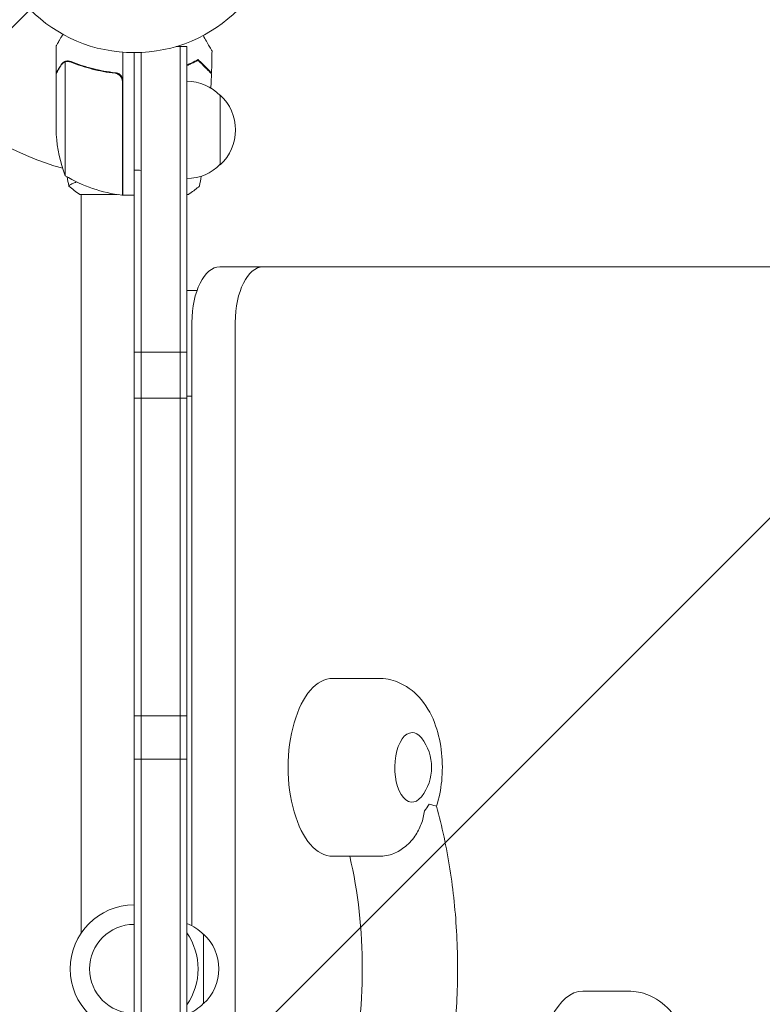
# Model space of a CAD drawing. Units: millimetres. Extents: x -2517 to 2143, y -2316 to 3607.
# Drawn here: x -41 to 226, y -395 to -41 of the extents above; entities that cross this region are included whole.
import ezdxf

# ---------------------------------------------------------------- set-up
doc = ezdxf.new("R2010")
doc.units = ezdxf.units.MM
doc.header["$LTSCALE"] = 20
doc.linetypes.add('HIDDEN', pattern=[9.524999999999999, 6.35, -3.175])
for name, color, linetype in [('2d', 230, 'Continuous'), ('EN-Free_Space', 10, 'HIDDEN'), ('EN-Free_Space_Hatch', 10, 'HIDDEN')]:
    doc.layers.add(name, color=color, linetype=linetype)

msp = doc.modelspace()

# ---------------------------------------------------------------- hatches: boundary and pattern name
at = {"layer": 'EN-Free_Space_Hatch'}
h = msp.add_hatch(dxfattribs=at)
h.set_pattern_fill('ANSI31', color=256, scale=100)
h.set_pattern_definition([(45, (0, 0), (-224.5064030267288, 224.5064030267288), [])])
edge = h.paths.add_edge_path()
edge.add_arc((-382.5501998126507, 2107.011955889593), 1000, 90.0000055985681, 180.0000055985681)
edge.add_line((-1382.550199812646, 2107.011858176146), (-1382.549994808664, 8.99986490636502))
edge.add_arc((-382.5499948086685, 8.999962619811356), 999.9999999999998, 180.0000055985681, 270.0000055985681)
edge.add_arc((-382.5499948086683, 8.9999626198113), 999.9999999999998, 270.0000055985681, 360.0000055985681)
edge.add_line((617.4500051913267, 9.000060333257704), (617.4498001873441, 2107.012053603039))
edge.add_arc((-382.5501998126512, 2107.011955889594), 1000, 5.598568053984855e-06, 90.00000559856807)

# ---------------------------------------------------------------- linework, layer by layer
at = {"layer": '2d', "lineweight": 0}
for p, q in [((-27.99999999999852, -60.29749709961675), (-27.99999999999852, -50.49749709962191)), ((-3.999999999998522, -63.21368061801434), (-3.999999999998522, -52.84884104689536)), ((1.591615728102624e-12, -160.773718563337), (1.477928890381008e-12, -53)), ((2.500000000001478, -52.94100490168285), (2.500000000001592, -160.7737185633368)), ((2.500000000001592, -160.773718563337), (2.500000000001478, -52.94100490168273)), ((16.50000000000148, -50.80003724384392), (15.1114597582125, -50.80003724384392)), ((16.50000000000148, -50.8000372438438), (16.50000000000159, -160.7737185633368)), ((19.00000000000148, -50.8000372438438), (16.50000000000148, -50.8000372438438)), ((16.50000000000148, -50.8000372438438), (16.50000000000159, -160.773718563337)), ((19.00000000000148, -50.8000372438438), (19.00000000000159, -160.7737185633368)), ((-24.74761515876094, -79.25007448768827), (-24.74761515876094, -56.3580132415633)), ((-23.78677833847655, -56.19998443179929), (-23.78689835697037, -56.19998443179929)), ((-27.99999999999852, -60.29749709961675), (-27.88427269132922, -60.29749709961675)), ((-27.99999999999852, -79.25007448768827), (-27.99999999999852, -60.49788371357783)), ((-7.801699753862522, -60.29749709961675), (-6.295816990378171, -60.29749709961675)), ((-4.199999999998454, -63.39250305766814), (-4.199999999998454, -79.25007448768827)), ((-3.999999999998522, -79.25007448768827), (-3.999999999998522, -63.21368061801445)), ((31.00000000000148, -68.30007448718811), (31.00000000000148, -93.30007448818833)), ((-27.99999999999852, -79.25007448768827), (-27.99999999999852, -82.41077061354406)), ((-24.74761515876094, -79.25007448768827), (-24.74761515876094, -97.25007448768827)), ((-4.199999999998454, -104.2454223947727), (-4.199999999998454, -79.25007448768827)), ((-3.999999999998522, -79.25007448768827), (-3.999999999998522, -104.2500744876883)), ((19.00000962147931, -98.81183062697755), (19.00000962146805, -98.81171539430318)), ((19.00000962147908, -98.81183062697744), (19.00000962146783, -98.81171539430306)), ((-19.49998948985592, -104.0000018984891), (-6.128224119977631, -104.0000005966378)), ((-18.99996401669364, -369.5832890749143), (-18.99998987344395, -103.9996505223802)), ((-18.99996401669375, -369.5832890749144), (-18.99998987344418, -103.9996505223802)), ((-4.199999999998454, -104.0000004089094), (-3.999999999998522, -104.0000003894377)), ((-3.999999999998522, -104.2500744876883), (1.477928890381008e-12, -104.2500744876883)), ((19.00000000000148, -103.9999981501986), (19.50001051014385, -103.9999981015185)), ((19.00003598330625, -369.5832853753029), (19.00001012655594, -103.9996477712785)), ((19.00003598330613, -369.5832853753028), (19.00001012655571, -103.9996477712785)), ((46.38700871285653, -130.04474548385), (30.79855144473663, -130.0447470015145)), ((563.8870087128543, -130.0446951009709), (46.38700871285653, -130.04474548385)), ((19.00001348980538, -138.5447481501991), (22.61701818630479, -138.544747798054)), ((20.79857451795283, -367.0377396219249), (20.79855339190112, -150.0447479750966)), ((36.38701066002091, -150.0447464574321), (36.38705593159375, -615.0447464574294)), ((1.591615728102624e-12, -160.773718563337), (2.500000000001592, -160.773718563337)), ((1.591615728102624e-12, -177.2530240157093), (1.591615728102624e-12, -160.773718563337)), ((16.50000000000159, -160.773718563337), (2.500000000001592, -160.773718563337)), ((2.500000000001592, -160.773718563337), (2.500000000001592, -177.2530240157095)), ((2.500000000001592, -177.2530240157093), (2.500000000001592, -160.773718563337)), ((16.50000000000159, -160.773718563337), (16.50000000000159, -177.2530240157093)), ((19.00000000000159, -160.773718563337), (16.50000000000159, -160.773718563337)), ((19.00000000000159, -160.773718563337), (19.00000000000159, -177.2530240157093)), ((19.0000171894178, -176.544748150199), (20.79855597189407, -176.5447479750965)), ((1.70530256582424e-12, -291.5635408388605), (1.591615728102624e-12, -177.2530240157092)), ((2.500000000001592, -177.2530240157093), (1.591615728102624e-12, -177.2530240157093)), ((2.500000000001592, -177.2530240157092), (16.50000000000159, -177.2530240157092)), ((2.500000000001592, -177.2530240157092), (2.500000000001705, -291.5635408388604)), ((2.500000000001705, -291.5635408388605), (2.500000000001592, -177.2530240157092)), ((16.50000000000159, -177.2530240157092), (16.50000000000171, -291.5635408388604)), ((16.50000000000159, -177.2530240157093), (19.00000000000159, -177.2530240157093)), ((16.50000000000159, -177.2530240157093), (16.50000000000171, -291.5635408388604)), ((19.00000000000159, -177.2530240157093), (19.00000000000171, -291.5635408388604)), ((71.38702312187343, -278.0447430498937), (87.84150579377763, -278.0447414479145)), ((1.818989403545856e-12, -307.1375294494745), (1.70530256582424e-12, -291.5635408388605)), ((2.500000000001705, -291.5635408388605), (1.70530256582424e-12, -291.5635408388605)), ((2.500000000001705, -291.5635408388604), (16.50000000000171, -291.5635408388604)), ((2.500000000001705, -291.5635408388604), (2.500000000001819, -307.1375294494746)), ((2.500000000001819, -307.1375294494745), (2.500000000001705, -291.5635408388605)), ((16.50000000000171, -291.5635408388604), (16.50000000000182, -307.1375294494746)), ((16.50000000000171, -291.5635408388605), (19.00000000000171, -291.5635408388605)), ((16.50000000000171, -291.5635408388604), (16.50000000000182, -307.1375294494745)), ((19.00000000000171, -291.5635408388604), (19.00000000000182, -307.1375294494745)), ((1.932676241267473e-12, -459.1241008311048), (1.818989403545856e-12, -307.1375294494746)), ((1.818989403545856e-12, -307.1375294494745), (2.500000000001819, -307.1375294494745)), ((16.50000000000182, -307.1375294494745), (2.500000000001819, -307.1375294494745)), ((2.500000000001819, -307.1375294494745), (2.500000000001933, -459.1241008311048)), ((2.500000000001933, -459.1241008311048), (2.500000000001819, -307.1375294494746)), ((16.50000000000182, -307.1375294494745), (16.50000000000193, -459.1241008311048)), ((19.00000000000182, -307.1375294494745), (16.50000000000182, -307.1375294494745)), ((19.00000000000182, -307.1375294494745), (19.00000000000193, -459.1241008311048)), ((71.38702935279957, -342.0447430498932), (87.84151202470377, -342.044741447914)), ((25.00003602823517, -370.0447661874695), (25.00003846219067, -395.0447661884695)), ((161.3870340746729, -390.5447342876531), (177.8415167465772, -390.5447326856739))]:
    msp.add_line(p, q, dxfattribs=at)
msp.add_circle((0, 0), 53.00000000000002, dxfattribs=at)
for centre, radius, start, end in [((4.092726157978177e-12, -8.526512829121202e-12), 97.99999999999996, 195.2001207610063, 254.7999291318924), ((18.80972782809329, -80.29900964553258), 16.99999999999998, 44.18650162472169, 89.358704703753), ((19.47828138000136, -80.80007448768845), 16.99999999914599, 312.6679254884958, 47.33207451150422), ((21.9000000000018, -79.25007448768815), 50.00000000000028, 183.6243074940064, 201.100196024093), ((18.80972782809329, -81.30113932984398), 16.99999999999995, 270.641295296247, 315.8134983752784), ((1.265380982273314, -54.5496759911108), 49.99999999999973, 238.6503117793252, 263.5272077766695), ((-4.0329942649945, -101.2500744877052), 2.999999999983033, 263.527207776663, 266.8087756979937), ((89.98776354204654, -310.0447412389584), 16.999999999146, 321.498901270826, 38.50110988560117), ((3.72452127521683e-05, -382.5447686219244), 23.00000000000003, 90.00009278232285, 269.9999072176771), ((3.724521263848146e-05, -382.5447686219244), 16, 90.00013337458549, 269.9998666254145), ((12.80976502452211, -382.043702532637), 16.99999999999982, 44.18650720293787, 68.64572936521976), ((3.724521263848146e-05, -382.5447686219244), 23.00000000000016, 0, 34.30131739760879), ((13.47831862521275, -382.5447673097032), 16.99999999914598, 312.6679310667117, 47.3320800897158), ((3.724521263848146e-05, -382.5447686219244), 23.00000000000015, 325.6986826023912, 0), ((12.80976512208713, -383.0458322169478), 17.00000000000072, 291.3542817912148, 315.8135039534945)]:
    msp.add_arc(centre, radius, start, end, dxfattribs=at)
for centre, major_axis, ratio, start_param, end_param in [((30.79855339190112, -150.0447470015143), (-1.947164421150187e-06, 19.9999999999999), 0.5000000000000003, 9.957068806618053e-16, 1.570796326794897), ((71.3870262373365, -310.0447430498934), (-3.115463089653195e-06, 31.99999999999979), 0.5000000000000011, 5.968396640167753e-16, 3.141592653589794), ((99.96586456222337, -310.0447402675101), (-1.752448923308947e-06, 17.99999999999788), 0.500000000000001, -2.622227151470783, -2.398077052216725), ((161.3870371901361, -422.5447342876529), (-3.115463038216854e-06, 31.99999999999979), 0.5000000000000004, 7.105427992875723e-15, 3.1415926535898)]:
    msp.add_ellipse(centre, major_axis=major_axis, ratio=ratio, start_param=start_param, end_param=end_param, dxfattribs=at)
at = {"layer": '2d', "lineweight": 0, "extrusion": (0, 0, -0.9999999999999999)}
msp.add_ellipse((46.38701066002091, -150.0447454838499), major_axis=(-1.947164421150187e-06, 19.9999999999999), ratio=0.5000000000000003, start_param=-1.570796326794897, end_param=0, dxfattribs=at)
at = {"layer": '2d', "lineweight": 0, "extrusion": (0, 0, -1)}
for centre, major_axis, ratio, start_param, end_param in [((99.96586456222292, -310.0447402675085), (1.216977768780936e-06, -12.50000000050006), 0.5000000000000013, -0.5611561394121587, 3.141592653589792), ((99.96586456222292, -310.0447402675085), (-1.216977780220748e-06, 12.50000000050004), 0.5000000000000009, -8.881784197001252e-16, 0.5611561394121583), ((34.56590427555432, -382.5447466347329), (9.249026156510354e-06, -95.0000000197962), 0.5000000000000011, -2.01121230965267, -1.130380343937319)]:
    msp.add_ellipse(centre, major_axis=major_axis, ratio=ratio, start_param=start_param, end_param=end_param, dxfattribs=at)
at = {"layer": '2d', "lineweight": 0}
for points, knots in [([(-25.62926333332496, -46.39117223126709), (-25.8816209314208, -46.82820627395824), (-26.11377498265699, -47.2302369363623), (-26.51090560166642, -47.91808844592151), (-26.68066800079941, -48.21216736526776), (-26.9121378545733, -48.61316778214359), (-27.02208007994807, -48.80363850004562), (-27.12334434222601, -48.97906498214377), (-27.18892709329953, -49.09267280669712), (-27.22043835228351, -49.14725656383428), (-27.75053588133756, -50.06541504035636), (-27.99999999999852, -50.49749211165431), (-27.99999999999852, -50.49749709961679)], [0.0534991494713209, 0.0534991494713209, 0.0534991494713209, 0.0534991494713209, 0.1250000000000005, 0.1250000000000005, 0.1875000000000009, 0.1875000000000009, 0.2187500000000011, 0.2343750000000012, 0.2343750000000012, 0.2500000000000013, 0.2500000000000013, 0.5000000000000018, 0.5000000000000018, 0.5000000000000018, 0.5000000000000018]), ([(24.81230725021521, -46.83320839875125), (24.91220383515645, -47.00623432043164), (25.0106373037429, -47.17672605085625), (25.53125067286885, -48.07845465453795), (25.92623078035285, -48.76258011486107), (26.46399083740766, -49.69400764653972), (26.63468833252125, -49.98966431432598), (26.95131790308494, -50.53808269441515), (27.09677254875896, -50.79001747427446), (27.35923168110401, -51.24460992419654), (27.47626252983787, -51.44731325468081), (27.67807809024362, -51.79686798046782), (27.76304457399749, -51.94403421418122), (27.89470134872886, -52.17207038590539), (27.94034693943649, -52.2511308503764), (27.97734414540002, -52.31521187643546), (27.98378244581397, -52.32636333735957), (27.98864816414903, -52.33479100683621), (27.99090477307402, -52.33869956726846), (28.00115162728127, -52.35644763538266), (28.00593186371998, -52.3647272459051), (28.01499762460992, -52.3804296008451), (28.01779142907878, -52.38526861104367), (28.0177914289817, -52.38526861087553)], [0.002923061073313161, 0.002923061073313161, 0.002923061073313161, 0.002923061073313161, 0.003790040114522066, 0.003790040114522066, 0.007580080229044132, 0.007580080229044132, 0.009475100286305162, 0.009475100286305162, 0.01137012034356619, 0.01137012034356619, 0.01326514040082723, 0.01326514040082723, 0.01516016045808826, 0.01516016045808826, 0.01705518051534929, 0.01705518051534929, 0.0180026905439798, 0.0180026905439798, 0.01895020057261032, 0.01895020057261032, 0.02274024068713238, 0.02274024068713238, 0.0293590208429414, 0.0293590208429414, 0.0293590208429414, 0.0293590208429414]), ([(-28.01778230881564, -52.38527594642608), (-28.01778230872139, -52.38527594626282), (-28.01493389421523, -52.38034234650775), (-28.00670220201948, -52.36608463418679), (-28.0039079200053, -52.36124479467935), (-27.99999999999807, -52.35447607715321)], [0.03093241889619729, 0.03093241889619729, 0.03093241889619729, 0.03093241889619729, 0.03756195000007697, 0.03756195000007697, 0.03992882834546019, 0.03992882834546019, 0.03992882834546019, 0.03992882834546019]), ([(-25.12857382804452, -56.5167788751229), (-25.3722028593719, -56.63861095192669), (-25.59928351819144, -56.79256015716953), (-25.91434841677983, -57.08015426817587), (-26.01496635261833, -57.18547041578472), (-26.20723959849965, -57.42107238251674), (-26.29864755462654, -57.55066822265098), (-26.3848545276727, -57.69998307993365)], [3.469446951953614e-18, 3.469446951953614e-18, 3.469446951953614e-18, 3.469446951953614e-18, 0.00218234041019475, 0.00218234041019475, 0.003273510615292127, 0.003273510615292127, 0.004364680820389503, 0.004364680820389503, 0.004364680820389503, 0.004364680820389503]), ([(-26.37755065106342, -57.48733239455419), (-26.29831302486002, -57.35008880009866), (-26.20872317491364, -57.21895075118402), (-26.05617595537001, -57.0314019961229), (-26.00229531086177, -56.97041213082105), (-25.91655802868934, -56.88121691244601), (-25.87245990165241, -56.83719169815299), (-25.81877552782237, -56.78683063920971), (-25.79136326914806, -56.76190053250434), (-25.77949182155078, -56.75126986308055), (-25.77154998320714, -56.74419467502491), (-25.7670086101665, -56.74017219161897), (-25.54328892977321, -56.54290906652523), (-25.29944545663693, -56.38382471660543), (-25.02888511095989, -56.2598843245504)], [0, 0, 0, 0, 0.249999999999976, 0.249999999999976, 0.3749999999999635, 0.3749999999999635, 0.4374999999999573, 0.4687499999999541, 0.4843749999999521, 0.4921874999999514, 0.4921874999999514, 0.4999999999999507, 0.4999999999999507, 1, 1, 1, 1]), ([(-25.02888511095989, -56.2598843245504), (-24.97111865037084, -56.23342221401776), (-24.90079396974988, -56.20338443362436), (-24.73564934247986, -56.14241843679622), (-24.63982172726344, -56.11123681561435), (-24.4269235073408, -56.05597064689118), (-24.310393572983, -56.03190482357786), (-24.0566181304431, -55.99742123398835), (-23.91828532964666, -55.98694623387905), (-23.77103381391839, -55.98735065840299)], [0, 0, 0, 0, 0.0005111502925218011, 0.0005111502925218011, 0.001022300585043602, 0.001022300585043602, 0.001533450877565403, 0.001533450877565403, 0.002044601170087204, 0.002044601170087204, 0.002044601170087204, 0.002044601170087204]), ([(-22.66827776853006, -56.4162883185428), (-20.25228337430588, -57.38704527468462), (-17.73264269381662, -58.22006756276892), (-12.4717552042822, -59.56910614587014), (-9.730832458843452, -60.08576756208322), (-6.861442006268135, -60.4116678584528)], [0, 0, 0, 0, 0.008593070406938626, 0.008593070406938626, 0.01718614081387726, 0.01718614081387726, 0.01718614081387726, 0.01718614081387726]), ([(-6.669811320753297, -60.23190674394243), (-9.528614865373015, -59.91533526451951), (-12.29151653972701, -59.40461963484324), (-15.63546766476532, -58.55234588761527), (-16.29873413260532, -58.37113508278765), (-17.61432410041004, -57.98770278724737), (-18.26693296918688, -57.78533465601163), (-20.19400706484441, -57.15242010841939), (-21.44279838344949, -56.69471740879249), (-22.65780111708227, -56.20491456875857)], [0.002676215341889945, 0.002676215341889945, 0.002676215341889945, 0.002676215341889945, 0.01136400586139558, 0.01136400586139558, 0.01353595349127198, 0.01353595349127198, 0.01570790112114839, 0.01570790112114839, 0.0200517963809012, 0.0200517963809012, 0.0200517963809012, 0.0200517963809012]), ([(19.00000000000148, -57.41535502228453), (19.04764326800307, -57.39543264096108), (19.09515696215976, -57.37547640730759), (19.62239123649533, -57.15306258758255), (20.09000782901091, -56.94678576635863), (21.44449703534019, -56.32519970979001), (22.27782217604727, -55.90973458153655), (23.04073501391645, -55.50590095138386)], [0.009907733091024227, 0.009907733091024227, 0.009907733091024227, 0.009907733091024227, 0.01010734836728058, 0.01010734836728058, 0.01212881804073669, 0.01212881804073669, 0.01617175738764893, 0.01617175738764893, 0.01617175738764893, 0.01617175738764893]), ([(19.00000000000148, -57.63203916705754), (19.52920020460419, -57.41179714327302), (20.04210569952272, -57.18755846415888), (21.42770571962365, -56.5549437226656), (22.2498578308049, -56.14769928418798), (23.00359367555154, -55.75160230518873)], [0.009727678786325288, 0.009727678786325288, 0.009727678786325288, 0.009727678786325288, 0.01194542403038997, 0.01194542403038997, 0.01592723204051995, 0.01592723204051995, 0.01592723204051995, 0.01592723204051995]), ([(23.00359367555154, -55.75160230518873), (23.5545852787584, -56.30259380110851), (24.06795699229326, -56.81596541468139), (25.01418410528322, -57.76219234342545), (25.44711876882172, -58.19512692266449), (26.02840195029216, -58.77640999094945), (26.21075849110866, -58.95876649625825), (26.55061479030508, -59.29862272927915), (26.70786872107044, -59.45587662942444), (27.13140675792442, -59.87941458380863), (27.35296413752314, -60.10097192026649), (27.5861998308003, -60.33420756812893), (27.6473668431305, -60.39537456854885), (27.73448918734039, -60.4824968957945), (27.75931358306752, -60.50732128668801), (27.78402234775433, -60.53203004656359), (27.79639146395039, -60.54439916035108), (27.81105774353182, -60.55906543707681), (27.815127872679, -60.56313556543148), (27.82049339627724, -60.56850108798494), (27.8220061494543, -60.57001384086743), (27.82201794251455, -60.57002563392541)], [8.498374721940739e-18, 8.498374721940739e-18, 8.498374721940739e-18, 8.498374721940739e-18, 0.003506658101860144, 0.003506658101860144, 0.00701331620372028, 0.00701331620372028, 0.008766645254650344, 0.008766645254650344, 0.01051997430558041, 0.01051997430558041, 0.01402663240744054, 0.01402663240744054, 0.0157799614583706, 0.0157799614583706, 0.01753329050930066, 0.01753329050930066, 0.02103994861116079, 0.02103994861116079, 0.02454660671302092, 0.02454660671302092, 0.02744920725378189, 0.02744920725378189, 0.02744920725378189, 0.02744920725378189]), ([(23.04073501391645, -55.50590095138386), (23.59068603442915, -56.05585186481221), (24.10290638712456, -56.56807211776982), (25.04658682959814, -57.5117523764934), (25.47812816943463, -57.94329363230156), (26.0571004185523, -58.52226576868384), (26.23864933479081, -58.70381464957188), (26.57680521295254, -59.04197046188915), (26.73311014950821, -59.19827536800972), (27.15375333731106, -59.61891847390643), (27.37327745832363, -59.83844255217412), (27.60327060016084, -60.06843564922781), (27.66332518679189, -60.12849022416515), (27.72694919439141, -60.19211421937609), (27.74374355329383, -60.20890857500842), (27.76819632149704, -60.23336133845021), (27.77492535894589, -60.24009037458882), (27.79521020845266, -60.26037522014587), (27.80714215831836, -60.27230716768815), (27.82144426154809, -60.28660926813302), (27.82543301358498, -60.29059801939331), (27.83069315736668, -60.29585816215069), (27.83217784131102, -60.29734284580604), (27.83218930970554, -60.29735431419829)], [0, 0, 0, 0, 0.003506300941913521, 0.003506300941913521, 0.007012601883827041, 0.007012601883827041, 0.0087657523547838, 0.0087657523547838, 0.01051890282574056, 0.01051890282574056, 0.01402520376765407, 0.01402520376765407, 0.01577835423861083, 0.01577835423861083, 0.01665492947408921, 0.01665492947408921, 0.01753150470956759, 0.01753150470956759, 0.02103780565148109, 0.02103780565148109, 0.0245441065933946, 0.0245441065933946, 0.0274484029534158, 0.0274484029534158, 0.0274484029534158, 0.0274484029534158]), ([(-26.3848545276727, -57.69998307993365), (-26.79937461141856, -58.41795292573897), (-27.14690638480624, -59.01997242638629), (-27.69198686020343, -59.9642468492948), (-27.88968277985794, -60.30675671830841), (-27.99999999999852, -60.49788371357783)], [3.469446951953614e-18, 3.469446951953614e-18, 3.469446951953614e-18, 3.469446951953614e-18, 0.005170241585800144, 0.005170241585800144, 0.01034048317160029, 0.01034048317160029, 0.01034048317160029, 0.01034048317160029]), ([(-26.37755065106342, -57.48733239455419), (-26.29831302486002, -57.35008880009866), (-26.20872317491364, -57.21895075118402), (-26.05617595537001, -57.0314019961229), (-26.00229531086177, -56.97041213082105), (-25.91655802868934, -56.88121691244601), (-25.87245990165241, -56.83719169815299), (-25.81877552782237, -56.78683063920971), (-25.79136326914806, -56.76190053250434), (-25.77949182155078, -56.75126986308055), (-25.77154998320714, -56.74419467502491), (-25.7670086101665, -56.74017219161897), (-25.75240492380726, -56.72729550234408), (-25.74118257114469, -56.71754386662815), (-25.72989930094877, -56.70788246716234)], [0, 0, 0, 0, 0.249999999999976, 0.249999999999976, 0.3749999999999635, 0.3749999999999635, 0.4374999999999573, 0.4687499999999541, 0.4843749999999521, 0.4921874999999514, 0.4921874999999514, 0.4999999999999507, 0.4999999999999507, 0.5253358330669079, 0.5253358330669079, 0.5253358330669079, 0.5253358330669079]), ([(-6.861442006268135, -60.4116678584528), (-6.583113512976297, -60.44327991681541), (-6.315045307849459, -60.51246126011449), (-5.928238461296019, -60.67182869652527), (-5.801449433556058, -60.73477770515706), (-5.560924341928967, -60.87598190270035), (-5.446202375775897, -60.95455317941105), (-5.118636094155704, -61.21407537836683), (-4.921417439259471, -61.42121348642968), (-4.677980410758892, -61.7618904560868), (-4.604731708644408, -61.88106799778541), (-4.474492609798517, -62.13097108807096), (-4.417854337136419, -62.26143825297027), (-4.37118842971222, -62.39359109967882)], [0, 0, 0, 0, 0.0008395774927964047, 0.0008395774927964047, 0.001259366239194611, 0.001259366239194611, 0.001679154985592817, 0.001679154985592817, 0.002518732478389231, 0.002518732478389231, 0.002938521224787429, 0.002938521224787429, 0.003358309971185628, 0.003358309971185628, 0.003358309971185628, 0.003358309971185628]), ([(-6.669811320753297, -60.23190674394243), (-6.488274641330804, -60.25200932681571), (-6.31110998186125, -60.28827056352907), (-5.965256494555547, -60.39199684375546), (-5.795473783260263, -60.46003568119761), (-5.469917423219158, -60.6267343191704), (-5.316647668749965, -60.72384744859323), (-5.02874615825715, -60.94495794344846), (-4.892899639667121, -61.07039989624411), (-4.647892227136367, -61.34255443155268), (-4.538985523922065, -61.48837480083978), (-4.348082146043566, -61.79925348658992), (-4.26557456702335, -61.96611391857311), (-4.134183337150603, -62.30781088510605), (-4.084521165364208, -62.48325218360912), (-4.017319833274087, -62.84332733259942), (-3.999999999998522, -63.02862045808911), (-3.999999999998522, -63.21368061801434)], [5.204170427930421e-18, 5.204170427930421e-18, 5.204170427930421e-18, 5.204170427930421e-18, 0.0005472318880348037, 0.0005472318880348037, 0.001094463776069602, 0.001094463776069602, 0.001641695664104401, 0.001641695664104401, 0.002188927552139199, 0.002188927552139199, 0.002736159440173997, 0.002736159440173997, 0.003283391328208796, 0.003283391328208796, 0.003830623216243594, 0.003830623216243594, 0.004377855104278372, 0.004377855104278372, 0.004377855104278372, 0.004377855104278372]), ([(-5.937455355177462, -60.67113728506592), (-5.849891568683347, -60.71178360678607), (-5.763992177603086, -60.75676760123497), (-5.560924341928967, -60.87598190270035), (-5.446202375775897, -60.95455317941105), (-5.118636094155704, -61.21407537836683), (-4.921417439259471, -61.42121348642968), (-4.677980410758892, -61.7618904560868), (-4.604731708644408, -61.88106799778541), (-4.474492609798517, -62.13097108807096), (-4.417854337136419, -62.26143825297027), (-4.37118842971222, -62.39359109967882)], [0.0009703258851045095, 0.0009703258851045095, 0.0009703258851045095, 0.0009703258851045095, 0.001259366239194611, 0.001259366239194611, 0.001679154985592817, 0.001679154985592817, 0.002518732478389231, 0.002518732478389231, 0.002938521224787429, 0.002938521224787429, 0.003358309971185628, 0.003358309971185628, 0.003358309971185628, 0.003358309971185628]), ([(-23.50008400796673, -100.9994638871362), (-23.49997351206082, -101.0000976383675), (-23.49996011049871, -101.0001719240645), (-23.50050289355306, -100.9971024761735), (-23.50375268810501, -100.9786473671786), (-23.51246137377802, -100.9271992500175), (-23.50586734085891, -100.9060939791062), (-23.46908785064102, -100.8559890560949), (-23.43958385090434, -100.8269151773309), (-23.23795291613453, -100.6628144850356), (-22.90610825490478, -100.4724498329763), (-22.16649413025971, -100.1110721890409), (-21.87913216098002, -99.97795551699198), (-21.28761781385265, -99.71763035007586), (-21.00175345276534, -99.59602572617553), (-20.69376919940873, -99.46955714966145)], [0.122208644538144, 0.122208644538144, 0.122208644538144, 0.122208644538144, 0.1226883650287292, 0.1226883650287292, 0.1252433536382131, 0.1252433536382131, 0.126520847942955, 0.126520847942955, 0.127798342247697, 0.127798342247697, 0.1329083194666647, 0.1329083194666647, 0.1354633080761486, 0.1354633080761486, 0.1375027599034696, 0.1375027599034696, 0.1375027599034696, 0.1375027599034696]), ([(23.50137783182902, -101.0009530850551), (22.4566846774411, -101.8878404561117), (21.2918311528191, -102.7844593004797), (19.89006807434907, -103.7411865246507), (19.6956459507669, -103.8714170617609), (19.50001051014385, -103.9999981015185)], [0, 0, 0, 0, 4.405134732894126, 4.405134732894126, 5.108723783701468, 5.108723783701468, 5.108723783701468, 5.108723783701468]), ([(108.7410848815842, -324.0607358597159), (109.6895063449325, -321.1096057057504), (110.2880504371009, -318.0606326889869), (110.931279171613, -311.6269018866025), (110.9239039262289, -308.2383734720078), (110.2251325989442, -301.5604386866089), (109.5397621196404, -298.2754396034416), (107.2815295343324, -291.8168052696428), (105.7085260198613, -288.6264552562703), (101.3501639138632, -283.3939286115876), (98.8808275407813, -281.2143720073476), (93.51295476512962, -278.7921219598787), (91.12096217352166, -278.1721870848704), (88.3893455442643, -278.0508304257935), (88.11542587676809, -278.0447414212462), (87.84150579377763, -278.0447414479145)], [4.141126249167201, 4.141126249167201, 4.141126249167201, 4.141126249167201, 4.515036426202235, 4.515036426202235, 4.918689116769307, 4.918689116769307, 5.322638881357516, 5.322638881357516, 5.742555573643341, 5.742555573643341, 6.061276278801664, 6.061276278801664, 6.260975619400011, 6.260975619400011, 6.283185355858698, 6.283185355858698, 6.283185355858698, 6.283185355858698]), ([(104.4328307594664, -325.6711567711701), (104.4319115385837, -325.6783193462072), (104.4309888080894, -325.6854814777589), (104.2207679352661, -327.3109062375131), (103.8330033168146, -328.9002580961508), (102.6748339781622, -331.9744238021434), (101.9062756844031, -333.4479736696588), (99.85693045517371, -336.3763451894019), (98.52974469677008, -337.7783537672533), (95.71284553381463, -339.921353451659), (94.29854504754769, -340.7086806748763), (91.89662974845476, -341.5771608857511), (90.95897409890426, -341.8042213919106), (90.03768882914869, -341.9140073580846)], [-0.02218425518728219, -0.02218425518728219, -0.02218425518728219, -0.02218425518728219, 0, 0, 5.012803993014545, 5.012803993014545, 10.049289233727, 10.049289233727, 15.82381520005691, 15.82381520005691, 20.77231123203998, 20.77231123203998, 23.92373160032903, 23.92373160032903, 23.92373160032903, 23.92373160032903]), ([(108.7398750996591, -324.0563667304066), (108.736311881799, -324.0435163492108), (108.7163583820451, -324.0287433551173), (108.5597191012333, -323.9547424386072), (108.2602258810028, -323.87373338417), (107.3647892221687, -323.6420626503582), (106.7724727719038, -323.4923601765519), (106.0650111501883, -323.2964246613981), (106.0613994814677, -323.2954240084689), (106.0577849562291, -323.2944221807683)], [14.42044210129109, 14.42044210129109, 14.42044210129109, 14.42044210129109, 15.67723553524027, 15.67723553524027, 19.91482010577581, 19.91482010577581, 24.15599877516027, 24.15599877516027, 24.17774417833777, 24.17774417833777, 24.17774417833777, 24.17774417833777]), ([(108.7398750996591, -324.0563667304066), (110.738884121513, -331.2754433307515), (112.3546976243243, -338.8355579057487), (114.7885729340711, -354.3809706762944), (115.6062705989265, -362.3658114904114), (116.4240746957247, -378.4802161812455), (116.424075487154, -386.6092611490881), (115.6062745280955, -402.7236659991618), (114.7885784180199, -410.7085069724977), (112.3547061352207, -426.2539202169587), (110.7388941044879, -433.8140351065812), (108.739886488307, -441.0331120961658)], [1.065030539738997, 1.065030539738997, 1.065030539738997, 1.065030539738997, 1.267336835089712, 1.267336835089712, 1.469643130440427, 1.469643130440427, 1.671949425791142, 1.671949425791142, 1.874255721141858, 1.874255721141858, 2.076562016492573, 2.076562016492573, 2.076562016492573, 2.076562016492573]), ([(199.787414684428, -432.6413953721604), (200.1555758563514, -430.9374173817206), (200.4232129272415, -429.2088052623634), (200.9312901244126, -424.126893124362), (200.9239148790285, -420.7383647097673), (200.2251435517438, -414.0604299243683), (199.53977307244, -410.775430841201), (197.281540487132, -404.3167965074023), (195.7085369726607, -401.1264464940299), (191.3501748666625, -395.8939198493472), (188.8808384935809, -393.7143632451071), (183.5129657179292, -391.2921131976382), (181.1209731263212, -390.67217832263), (178.3893564970639, -390.5508216635529), (178.1154368295676, -390.5447326590056), (177.8415167465772, -390.5447326856739)], [4.304503305099669, 4.304503305099669, 4.304503305099669, 4.304503305099669, 4.515036426202235, 4.515036426202235, 4.918689116769308, 4.918689116769308, 5.322638881357517, 5.322638881357517, 5.742555573643342, 5.742555573643342, 6.061276278801664, 6.061276278801664, 6.260975619400011, 6.260975619400011, 6.283185355858697, 6.283185355858697, 6.283185355858697, 6.283185355858697])]:
    msp.add_open_spline(points, degree=3, knots=knots, dxfattribs=at)
for points in [[(-27.99999999999852, -53.8079809472099), (-28.00705897698958, -53.33375148386165), (-28.01297765470508, -52.85951009679195), (-28.01775584687744, -52.38526489621518)], [(28.01776605877194, -52.38525881574276), (27.99118830042676, -55.0232064216442), (27.92932342121014, -57.66103604293914), (27.83220347812039, -60.2973518834375)], [(-25.12857382804452, -56.5167788751229), (-25.00606811794523, -56.45551718968079), (-24.87913987670061, -56.40248021407717), (-24.74761515876094, -56.3580132415633)], [(-24.74761515876094, -56.3580132415633), (-24.44149577172948, -56.25451784858819), (-24.12943348878503, -56.20270185303673), (-23.81147048648745, -56.20008469886602)], [(-23.81147048648745, -56.20008469886602), (-23.80531982515936, -56.20003407275908), (-23.79916691774349, -56.20000234521467), (-23.7930117600223, -56.19998955591075)], [(-23.78685892213093, -56.1999840925647), (-23.78893622168141, -56.1999843048194), (-23.79097400394664, -56.19998627099017), (-23.7930117600223, -56.19998955591075)], [(-23.78685892213093, -56.1999840925647), (-23.7209187113267, -56.19998385064196), (-23.65614539031412, -56.20210074005149), (-23.59140728910495, -56.20633796865854)], [(-23.78685892213093, -56.1999840925647), (-23.60214773940606, -56.19999652572756), (-23.4178979493679, -56.21688915407447), (-23.2342205345542, -56.25130881887821)], [(-23.77103381391839, -55.98735065840299), (-23.75096396070239, -55.98740071847237), (-23.73074543577036, -55.98765909887379), (-23.71039409881462, -55.98812784892846)], [(-23.71039409881462, -55.98812784892846), (-23.3519743908538, -55.99638328974049), (-23.0006668662686, -56.06669544130045), (-22.65780111708227, -56.20491456875857)], [(-23.2342205345542, -56.25130881887821), (-23.04254754066233, -56.28722679250052), (-22.85378172269805, -56.34175203057339), (-22.66827776853006, -56.4162883185428)], [(-4.37118842971222, -62.39359109967882), (-4.257101978362584, -62.71667169853367), (-4.199999999998454, -63.04968338882929), (-4.199999999998454, -63.39250305766814)], [(27.82203257342587, -60.57002315506782), (27.75697192061193, -62.29290445862), (27.67684389529927, -64.01534936679423), (27.58166966942269, -65.7369687057352)], [(-4.199999999996749, -67.65982847052294), (-4.133394692674869, -67.66552956833232), (-4.066728125693658, -67.67109932071924), (-3.999999999960664, -67.67653709897854)], [(-4.199999999997317, -67.86055720090906), (-4.133396537989029, -67.86623494159085), (-4.066729976104853, -67.87178202866573), (-3.999999999998522, -67.87719781666976)], [(-4.199999999998454, -95.45143019522754), (-4.133426925836375, -95.44572522029887), (-4.066756751812932, -95.44014448566566), (-3.999999999998522, -95.43468995260719)], [(-8.817361276669544e-06, -95.27012662005495), (0.8413640687227826, -95.270126220257), (1.676317533153679, -95.29234801439031), (2.500000000001592, -95.33471018757962)], [(-23.51083196898094, -100.9387291623534), (-23.70425465059179, -99.84491892678545), (-23.89152683087229, -98.74998399985395), (-24.07263198432406, -97.65402726687557)], [(24.10542066435698, -97.45526070440167), (23.91413361754974, -98.61776972590508), (23.71591289665628, -99.77910579616048), (23.51077710032075, -100.9391460308268)], [(-19.50001078781213, -103.9999879004451), (-20.9182415119019, -103.0678576309614), (-22.29431313417081, -102.0256447587481), (-23.50132537737215, -101.0009251627985)], [(-23.50059194740231, -100.9966032397779), (-23.50068539208644, -100.9960754188918), (-23.50077883533834, -100.9955475977433), (-23.50087227715801, -100.9950197763326)], [(87.84151202470377, -342.044741447914), (88.57694634781444, -342.0447413763135), (89.31232358566274, -342.0006168901573), (90.03768882914869, -341.9140073580846)]]:
    msp.add_open_spline(points, degree=3, dxfattribs=at)
msp.add_rational_spline([(-26.37755065106342, -57.48733239455419), (-27.4532699381341, -59.35053285444235), (-27.99999999999864, -60.29749709961686), (-27.99999999999852, -60.29749709961675)], [1, 0.989183671007099, 0.9837755065106488, 0.9837755065106493], degree=3, dxfattribs=at)
at = {"layer": 'EN-Free_Space', "flags": 128}
msp.add_lwpolyline([(-382.5502975260974, 3107.011955889589, 0.414213562373095), (-1382.550199812646, 2107.011858176146), (-1382.549994808664, 8.999864906364841, 0.414213562373095), (-382.5498970952219, -991.0000373801837, 0.414213562373095), (617.4500051913267, 9.000060333257704), (617.4498001873441, 2107.012053603039, 0.414213562373095)], format="xyb", close=True, dxfattribs=at)

doc.saveas('drawing.dxf')
